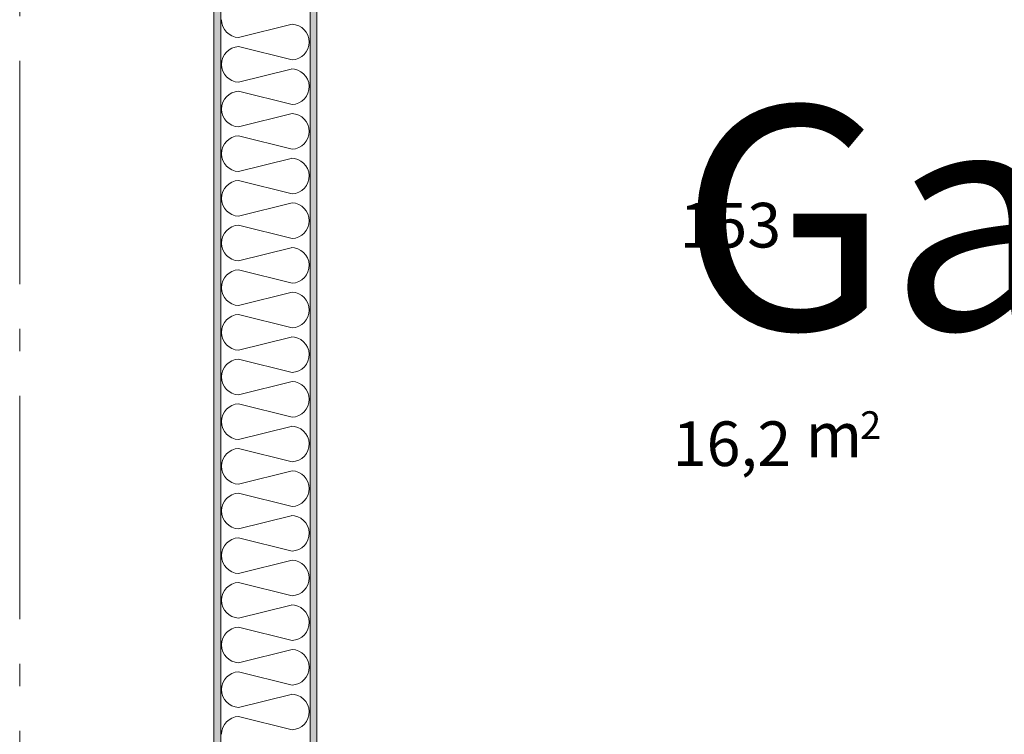
# Model space of a CAD drawing. Units: millimetres. Extents: x 27425 to 136625, y -66423 to 11019.
# Drawn here: x 37125 to 39329, y -16038 to -14438 of the extents above; entities that cross this region are included whole.
import ezdxf

# ---------------------------------------------------------------- set-up
doc = ezdxf.new("R2010")
doc.units = ezdxf.units.MM
doc.header["$LTSCALE"] = 0.5
doc.header["$MEASUREMENT"] = 0
doc.linetypes.add('Akselinje', pattern=[1500, 1000, -200, 100, -200])
doc.linetypes.add('PLINE', pattern=[0])
for name, color, linetype in [('236- Innvendig kledning og overflate(Nye konstruksjoner)', 7, 'Continuous'), ('242- Ikke-bærende innervegger (Skravur)(Nye konstruksjoner)', 7, 'Continuous'), ('242- Ikke-bærende innervegger(Nye konstruksjoner)', 7, 'Continuous'), ('822- Modullinjer bygning(Nye konstruksjoner)', 7, 'Continuous'), ('862- M___Nettoareal byggeprogram(Tekst)(Nye konstruksjoner)(Nye konstruksjoner)', 7, 'Continuous')]:
    doc.layers.add(name, color=color, linetype=linetype)
doc.styles.add('GENERATED_STYLE_1', font='arial.ttf')
pattern_1 = [(270, (-1889.667, -72578.16), (43.30127, 0), [0, -25]), (270, (-1868.016, -72590.66), (43.30127, 0), [0, -25])]

msp = doc.modelspace()

# ---------------------------------------------------------------- hatches: boundary and pattern name
at = {"layer": '242- Ikke-bærende innervegger (Skravur)(Nye konstruksjoner)', "linetype": 'Continuous', "lineweight": 9}
h = msp.add_hatch(dxfattribs=at)
h.set_pattern_fill('Prikker_tett', style=0, pattern_type=2)
h.set_pattern_definition(pattern_1)
h.paths.add_polyline_path([(37559.9, -13862.7), (37559.9, -18530.2), (37574.9, -18530.2), (37574.9, -13862.7)])
h = msp.add_hatch(dxfattribs=at)
h.set_pattern_fill('Prikker_tett', style=0, pattern_type=2)
h.set_pattern_definition(pattern_1)
h.paths.add_polyline_path([(37774.9, -13977.7), (37774.9, -18645.2), (37789.9, -18645.2), (37789.9, -13977.7)])

# ---------------------------------------------------------------- linework, layer by layer
at = {"layer": '236- Innvendig kledning og overflate(Nye konstruksjoner)', "color": 7, "linetype": 'PLINE', "lineweight": 9}
for p, q in [((37559.9, -12527.7), (37559.9, -18530.2)), ((37789.9, -18430.2), (37789.9, -13977.7))]:
    msp.add_line(p, q, dxfattribs=at)
at = {"layer": '242- Ikke-bærende innervegger (Skravur)(Nye konstruksjoner)', "color": 7, "linetype": 'PLINE', "lineweight": 9}
for p, q in [((37615.1, -14478.2), (37734.7, -14448.2)), ((37734.7, -14528.2), (37615.1, -14498.2)), ((37615.1, -14578.2), (37732.4, -14548.8)), ((37774.9, -14552.2), (37774.9, -14548.2)), ((37574.9, -14578.2), (37574.9, -14574.2)), ((37734.7, -14628.2), (37615.1, -14598.2)), ((37615.1, -14678.2), (37734.7, -14648.2)), ((37734.7, -14728.2), (37615.1, -14698.2)), ((37615.1, -14778.2), (37732.4, -14748.8)), ((37774.9, -14752.2), (37774.9, -14748.2)), ((37574.9, -14778.2), (37574.9, -14774.2)), ((37734.7, -14828.2), (37615.1, -14798.2)), ((37615.1, -14878.2), (37734.7, -14848.2)), ((37734.7, -14928.2), (37615.1, -14898.2)), ((37615.1, -14978.2), (37732.4, -14948.8)), ((37774.9, -14952.2), (37774.9, -14948.2)), ((37574.9, -14978.2), (37574.9, -14974.2)), ((37734.7, -15028.2), (37615.1, -14998.2)), ((37615.1, -15078.2), (37734.7, -15048.2)), ((37734.7, -15128.2), (37615.1, -15098.2)), ((37615.1, -15178.2), (37732.4, -15148.8)), ((37774.9, -15152.2), (37774.9, -15148.2)), ((37574.9, -15178.2), (37574.9, -15174.2)), ((37734.7, -15228.2), (37615.1, -15198.2)), ((37615.1, -15278.2), (37734.7, -15248.2)), ((37734.7, -15328.2), (37615.1, -15298.2)), ((37615.1, -15378.2), (37732.4, -15348.8)), ((37774.9, -15352.2), (37774.9, -15348.2)), ((37574.9, -15378.2), (37574.9, -15374.2)), ((37734.7, -15428.2), (37615.1, -15398.2)), ((37615.1, -15478.2), (37734.7, -15448.2)), ((37734.7, -15528.2), (37615.1, -15498.2)), ((37615.1, -15578.2), (37732.4, -15548.8)), ((37774.9, -15552.2), (37774.9, -15548.2)), ((37574.9, -15578.2), (37574.9, -15574.2)), ((37734.7, -15628.2), (37615.1, -15598.2)), ((37615.1, -15678.2), (37734.7, -15648.2)), ((37734.7, -15728.2), (37615.1, -15698.2)), ((37615.1, -15778.2), (37732.4, -15748.8)), ((37774.9, -15752.2), (37774.9, -15748.2)), ((37574.9, -15778.2), (37574.9, -15774.2)), ((37734.7, -15828.2), (37615.1, -15798.2)), ((37615.1, -15878.2), (37734.7, -15848.2)), ((37734.7, -15928.2), (37615.1, -15898.2)), ((37615.1, -15978.2), (37732.4, -15948.8)), ((37774.9, -15952.2), (37774.9, -15948.2)), ((37574.9, -15978.2), (37574.9, -15974.2)), ((37734.7, -16028.2), (37615.1, -15998.2))]:
    msp.add_line(p, q, dxfattribs=at)
for centre, start, end in [((37616.9, -14438.2), 180, 267.3748), ((37732.9, -14488.2), 272.6252, 87.3748), ((37616.9, -14538.2), 92.6252, 180), ((37616.9, -14538.2), 180, 267.3748), ((37732.9, -14588.2), 272.6252, 90.7332), ((37616.9, -14638.2), 92.6252, 180), ((37616.9, -14638.2), 180, 267.3748), ((37732.9, -14688.2), 272.6252, 87.3748), ((37616.9, -14738.2), 92.6252, 180), ((37616.9, -14738.2), 180, 267.3748), ((37732.9, -14788.2), 272.6252, 90.7332), ((37616.9, -14838.2), 92.6252, 180), ((37616.9, -14838.2), 180, 267.3748), ((37732.9, -14888.2), 272.6252, 87.3748), ((37616.9, -14938.2), 92.6252, 180), ((37616.9, -14938.2), 180, 267.3748), ((37732.9, -14988.2), 272.6252, 90.7332), ((37616.9, -15038.2), 92.6252, 180), ((37616.9, -15038.2), 180, 267.3748), ((37732.9, -15088.2), 272.6252, 87.3748), ((37616.9, -15138.2), 92.6252, 180), ((37616.9, -15138.2), 180, 267.3748), ((37732.9, -15188.2), 272.6252, 90.7332), ((37616.9, -15238.2), 92.6252, 180), ((37616.9, -15238.2), 180, 267.3748), ((37732.9, -15288.2), 272.6252, 87.3748), ((37616.9, -15338.2), 92.6252, 180), ((37616.9, -15338.2), 180, 267.3748), ((37732.9, -15388.2), 272.6252, 90.7332), ((37616.9, -15438.2), 92.6252, 180), ((37616.9, -15438.2), 180, 267.3748), ((37732.9, -15488.2), 272.6252, 87.3748), ((37616.9, -15538.2), 92.6252, 180), ((37616.9, -15538.2), 180, 267.3748), ((37732.9, -15588.2), 272.6252, 90.7332), ((37616.9, -15638.2), 92.6252, 180), ((37616.9, -15638.2), 180, 267.3748), ((37732.9, -15688.2), 272.6252, 87.3748), ((37616.9, -15738.2), 92.6252, 180), ((37616.9, -15738.2), 180, 267.3748), ((37732.9, -15788.2), 272.6252, 90.7332), ((37616.9, -15838.2), 92.6252, 180), ((37616.9, -15838.2), 180, 267.3748), ((37732.9, -15888.2), 272.6252, 87.3748), ((37616.9, -15938.2), 92.6252, 180), ((37616.9, -15938.2), 180, 267.3748), ((37732.9, -15988.2), 272.6252, 90.7332), ((37616.9, -16038.2), 92.6252, 180)]:
    msp.add_arc(centre, 40, start, end, dxfattribs=at)
at = {"layer": '242- Ikke-bærende innervegger(Nye konstruksjoner)', "color": 7, "linetype": 'PLINE', "lineweight": 9}
for p, q in [((37574.9, -13862.7), (37574.9, -18545.2)), ((37774.9, -18645.2), (37774.9, -13962.7))]:
    msp.add_line(p, q, dxfattribs=at)
at = {"layer": '822- Modullinjer bygning(Nye konstruksjoner)', "color": 7, "linetype": 'Akselinje', "lineweight": 9}
msp.add_line((37125, -51780.6), (37125, 10319.4), dxfattribs=at)

# ---------------------------------------------------------------- texts
at = {"layer": '862- M___Nettoareal byggeprogram(Tekst)(Nye konstruksjoner)(Nye konstruksjoner)', "color": 7, "linetype": 'Continuous', "lineweight": 9, "attachment_point": 7, "style": 'GENERATED_STYLE_1'}
for s, insert, char_height in [('\\A1;{\\pql;\\fArial|b0|i0|c0|p0;\\W1.000000;Gard F}', (38601.7, -15132), 500), ('\\A1;{\\pql;\\fArial|b0|i0|c0|p0;\\W1.000000;2}', (39006.2, -15377.2), 62.229)]:
    msp.add_mtext(s, dxfattribs=dict(at, insert=insert, char_height=char_height))
at = {"layer": '862- M___Nettoareal byggeprogram(Tekst)(Nye konstruksjoner)(Nye konstruksjoner)', "color": 255, "linetype": 'Continuous', "lineweight": 9, "char_height": 100, "attachment_point": 7, "style": 'GENERATED_STYLE_1'}
for s, insert in [('\\A1;{\\pql;\\fArial|b0|i0|c0|p0;\\W1.000000;153}', (38602.1, -14948.3)), ('\\A1;{\\pql;\\fArial|b0|i0|c0|p0;\\W1.000000;16,2}', (38586.9, -15437.6)), ('\\A1;{\\pql;\\fArial|b0|i0|c0|p0;\\W1.000000; m}', (38853.9, -15418.1))]:
    msp.add_mtext(s, dxfattribs=dict(at, insert=insert))

doc.saveas('drawing.dxf')
